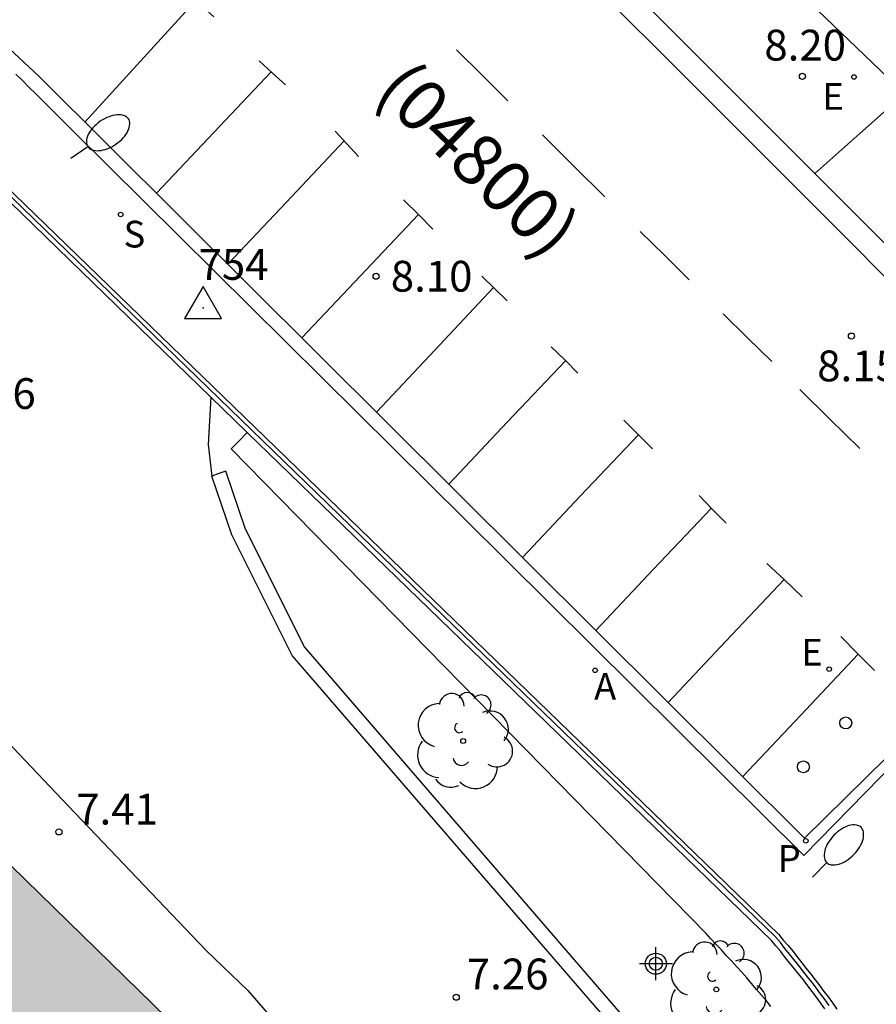
# Model space of a CAD drawing. Units: metres. Extents: x 585194 to 585545, y 4794790 to 4795040.
# Drawn here: x 585365 to 585386, y 4794870 to 4794894 of the extents above; entities that cross this region are included whole.
import ezdxf

# ---------------------------------------------------------------- set-up
doc = ezdxf.new("R2010")
doc.units = ezdxf.units.M
doc.header["$MEASUREMENT"] = 0
for name, color, linetype in [('020204', 9, 'Continuous'), ('020308', 9, 'Continuous'), ('030201', 9, 'Continuous'), ('030301', 9, 'Continuous'), ('060108', 9, 'Continuous'), ('060113', 4, 'Continuous'), ('060124', 9, 'Continuous'), ('070105', 6, 'Continuous'), ('070108', 9, 'Continuous'), ('080302', 9, 'Continuous'), ('100105', 3, 'Continuous'), ('100107', 3, 'Continuous'), ('100116', 71, 'Continuous'), ('100202', 3, 'Continuous'), ('200205', 4, 'Continuous'), ('200305', 4, 'Continuous'), ('210203', 4, 'Continuous'), ('210204', 9, 'Continuous'), ('210303', 4, 'Continuous'), ('210304', 9, 'Continuous'), ('220205', 1, 'Continuous'), ('220305', 1, 'Continuous'), ('250202', 9, 'Continuous'), ('260101', 9, 'Continuous'), ('260202', 9, 'Continuous'), ('990502', 254, 'Continuous'), ('Centroides', 1, 'Continuous')]:
    doc.layers.add(name, color=color, linetype=linetype)
doc.layers.add('080111', color=7, linetype='Continuous', lineweight=30)
doc.styles.add('ARIAL', font='arial.ttf', dxfattribs={"height": 1})
doc.styles.add('ROMANS', font='romans__.ttf', dxfattribs={"height": 1})

# ---------------------------------------------------------------- blocks, each defined once
blk = doc.blocks.new('Centroide')
for points in [[(0, -0.402), (0, 0.402)], [(0.402, 0), (-0.402, 0)]]:
    blk.add_lwpolyline(points)
for radius in [0.256, 0.159]:
    blk.add_circle((0, 0), radius)
blk = doc.blocks.new('FAREDI')
blk.add_line((0, 0), (0.5, 0))
blk.add_lwpolyline([(0.5, 0, 0.159986), (0.538, -0.117, 0.106322), (0.675, -0.238, 0.071006), (0.858, -0.309, 0.057309), (1.099, -0.337, 0.057309), (1.339, -0.309, 0.071006), (1.522, -0.238, 0.106322), (1.659, -0.117, 0.159986), (1.697, 0, 0.159986), (1.659, 0.117, 0.106322), (1.522, 0.238, 0.071006), (1.339, 0.309, 0.057309), (1.099, 0.337, 0.057309), (0.858, 0.309, 0.071006), (0.675, 0.238, 0.106322), (0.538, 0.117, 0.159986)], format="xyb", close=True)
blk = doc.blocks.new('ARBOL')
blk.add_circle((0, 0), 0.0587)
for centre, radius, start, end in [((-0.28, 0.855), 0.3, 359.2878, 173.6078), ((0.097, 0.97), 0.21, 23.1565, 160.4665), ((0.438, 0.881), 0.24, 301.578, 139.328), ((-0.564, 0.381), 0.532, 92.28, 254.58), ((0.656, 0.288), 0.443, 319.8556, 114.7656), ((-0.091, 0.321), 0.12, 119.14, 310.56), ((0.819, -0.249), 0.383, 235.5275, 62.0275), ((-0.556, -0.339), 0.555, 142.64, 266.54), ((-0.039, -0.384), 0.21, 189.64, 323.88), ((0.299, -0.624), 0.532, 224.67, 0.24), ((-0.301, -0.676), 0.45, 213.78, 295.32)]:
    blk.add_arc(centre, radius, start, end)
blk = doc.blocks.new('ABAS')
blk.add_circle((0, 0), 0.055)
blk = doc.blocks.new('PLUVI2')
blk.add_circle((0, 0), 0.055)
blk = doc.blocks.new('COTAPU')
blk.add_circle((0, 0), 0.075)
blk = doc.blocks.new('REGELE')
blk.add_circle((0, 0), 0.055)
blk = doc.blocks.new('SANEA')
blk.add_circle((0, 0), 0.055)
blk = doc.blocks.new('HUEPIV')
blk.add_circle((0, 0), 0.145)
blk = doc.blocks.new('VERTOP')
blk.add_lwpolyline([(-0.45, -0.26), (0.45, -0.26), (0, 0.52)], close=True)
blk.add_point((0, 0))

msp = doc.modelspace()

# ---------------------------------------------------------------- hatches: boundary and pattern name
at = {"layer": '990502'}
msp.add_hatch(color=256, dxfattribs=at).paths.add_polyline_path([(585349.544, 4794887.171), (585349.584, 4794887.281), (585349.594, 4794887.311), (585349.604, 4794887.351), (585349.614, 4794887.381), (585349.634, 4794887.421), (585349.644, 4794887.451), (585349.654, 4794887.491), (585349.664, 4794887.531), (585349.674, 4794887.561), (585349.684, 4794887.601), (585349.694, 4794887.631), (585349.704, 4794887.671), (585349.714, 4794887.701), (585349.724, 4794887.741), (585349.734, 4794887.771), (585349.744, 4794887.811), (585349.744, 4794887.851), (585349.754, 4794887.881), (585349.764, 4794887.921), (585349.764, 4794887.961), (585349.774, 4794887.991), (585349.774, 4794888.031), (585349.784, 4794888.111), (585349.794, 4794888.181), (585349.794, 4794888.221), (585349.794, 4794888.271), (585349.794, 4794888.311), (585349.794, 4794888.351), (585349.794, 4794888.391), (585349.794, 4794888.431), (585349.794, 4794888.471), (585349.784, 4794888.511), (585349.784, 4794888.561), (585349.774, 4794888.601), (585349.774, 4794888.641), (585349.764, 4794888.681), (585349.754, 4794888.721), (585349.744, 4794888.761), (585349.734, 4794888.801), (585349.724, 4794888.841), (585349.714, 4794888.881), (585349.704, 4794888.921), (585349.684, 4794888.951), (585349.674, 4794888.991), (585349.644, 4794889.071), (585349.604, 4794889.151), (585349.584, 4794889.181), (585349.564, 4794889.221), (585349.544, 4794889.261), (585349.514, 4794889.301), (585349.494, 4794889.331), (585349.464, 4794889.371), (585349.444, 4794889.401), (585349.414, 4794889.441), (585349.394, 4794889.481), (585349.364, 4794889.511), (585349.334, 4794889.541), (585349.304, 4794889.581), (585349.274, 4794889.611), (585349.244, 4794889.651), (585349.214, 4794889.681), (585349.184, 4794889.711), (585349.154, 4794889.741), (585349.124, 4794889.781), (585349.094, 4794889.811), (585349.064, 4794889.841), (585349.034, 4794889.881), (585349.004, 4794889.911), (585348.624, 4794890.191), (585348.814, 4794890.541), (585348.824, 4794890.591), (585348.844, 4794890.631), (585348.854, 4794890.681), (585348.874, 4794890.731), (585348.884, 4794890.771), (585348.904, 4794890.821), (585348.914, 4794890.861), (585348.934, 4794890.911), (585348.944, 4794890.951), (585348.954, 4794891.001), (585348.974, 4794891.041), (585348.984, 4794891.091), (585348.994, 4794891.141), (585349.004, 4794891.181), (585349.014, 4794891.231), (585349.024, 4794891.271), (585349.034, 4794891.321), (585349.044, 4794891.361), (585349.054, 4794891.411), (585349.054, 4794891.461), (585349.064, 4794891.501), (585349.064, 4794891.551), (585349.074, 4794891.631), (585349.074, 4794891.711), (585349.074, 4794891.751), (585349.074, 4794891.791), (585349.074, 4794891.831), (585349.074, 4794891.861), (585349.074, 4794891.901), (585349.064, 4794891.941), (585349.064, 4794891.971), (585349.064, 4794892.011), (585349.054, 4794892.051), (585349.054, 4794892.091), (585349.044, 4794892.121), (585349.034, 4794892.161), (585349.034, 4794892.201), (585349.024, 4794892.231), (585349.014, 4794892.271), (585349.014, 4794892.311), (585349.004, 4794892.351), (585348.994, 4794892.381), (585348.984, 4794892.421), (585348.974, 4794892.461), (585348.954, 4794892.551), (585348.924, 4794892.641), (585348.914, 4794892.691), (585348.894, 4794892.751), (585348.874, 4794892.801), (585348.864, 4794892.861), (585348.844, 4794892.911), (585348.824, 4794892.961), (585348.804, 4794893.021), (585348.784, 4794893.071), (585348.764, 4794893.121), (585348.734, 4794893.171), (585348.714, 4794893.221), (585348.694, 4794893.271), (585348.664, 4794893.321), (585348.644, 4794893.371), (585348.614, 4794893.421), (585348.584, 4794893.471), (585348.554, 4794893.521), (585348.524, 4794893.571), (585348.494, 4794893.611), (585348.464, 4794893.661), (585348.394, 4794893.751), (585348.324, 4794893.851), (585348.284, 4794893.891), (585348.254, 4794893.941), (585348.204, 4794893.981), (585348.164, 4794894.031), (585348.124, 4794894.071), (585348.084, 4794894.111), (585348.034, 4794894.161), (585347.994, 4794894.201), (585347.944, 4794894.241), (585347.904, 4794894.281), (585347.854, 4794894.321), (585347.804, 4794894.361), (585347.754, 4794894.401), (585347.714, 4794894.441), (585347.664, 4794894.471), (585347.614, 4794894.511), (585347.564, 4794894.551), (585347.514, 4794894.591), (585347.464, 4794894.631), (585347.414, 4794894.661), (585347.364, 4794894.701), (585347.314, 4794894.741), (585345.944, 4794895.501), (585349.014, 4794901.141), (585345.145, 4794903.251), (585342.044, 4794897.581), (585329.925, 4794904.161), (585331.215, 4794906.531), (585326.005, 4794909.401), (585326.085, 4794909.541), (585294.746, 4794926.611), (585294.546, 4794926.251), (585292.107, 4794927.621), (585272.686, 4794891.703), (585272.666, 4794891.643), (585272.646, 4794891.573), (585272.616, 4794891.503), (585272.596, 4794891.443), (585272.576, 4794891.373), (585272.556, 4794891.313), (585272.536, 4794891.243), (585272.506, 4794891.183), (585272.486, 4794891.113), (585272.466, 4794891.043), (585272.456, 4794890.983), (585272.436, 4794890.913), (585272.416, 4794890.843), (585272.396, 4794890.783), (585272.386, 4794890.713), (585272.366, 4794890.643), (585272.356, 4794890.583), (585272.346, 4794890.513), (585272.336, 4794890.443), (585272.326, 4794890.383), (585272.316, 4794890.313), (585272.316, 4794890.243), (585272.306, 4794890.123), (585272.306, 4794890.003), (585272.306, 4794889.953), (585272.306, 4794889.903), (585272.306, 4794889.853), (585272.316, 4794889.803), (585272.316, 4794889.753), (585272.326, 4794889.703), (585272.326, 4794889.653), (585272.336, 4794889.603), (585272.346, 4794889.553), (585272.356, 4794889.503), (585272.366, 4794889.453), (585272.376, 4794889.403), (585272.386, 4794889.353), (585272.396, 4794889.303), (585272.416, 4794889.253), (585272.426, 4794889.203), (585272.446, 4794889.153), (585272.456, 4794889.113), (585272.476, 4794889.063), (585272.496, 4794889.013), (585272.526, 4794888.923), (585272.566, 4794888.843), (585272.586, 4794888.803), (585272.596, 4794888.773), (585272.616, 4794888.733), (585272.636, 4794888.693), (585272.656, 4794888.663), (585272.676, 4794888.623), (585272.696, 4794888.593), (585272.716, 4794888.553), (585272.736, 4794888.523), (585272.756, 4794888.493), (585272.776, 4794888.453), (585272.796, 4794888.423), (585272.816, 4794888.393), (585272.846, 4794888.353), (585272.866, 4794888.323), (585272.886, 4794888.293), (585272.916, 4794888.263), (585272.936, 4794888.233), (585272.966, 4794888.203), (585272.986, 4794888.173), (585273.046, 4794888.103), (585273.106, 4794888.043), (585273.146, 4794888.013), (585273.176, 4794887.983), (585273.216, 4794887.943), (585273.246, 4794887.913), (585273.286, 4794887.883), (585273.316, 4794887.853), (585273.356, 4794887.823), (585273.396, 4794887.793), (585273.426, 4794887.763), (585273.466, 4794887.733), (585273.506, 4794887.713), (585273.546, 4794887.683), (585273.586, 4794887.653), (585273.626, 4794887.623), (585273.666, 4794887.603), (585273.706, 4794887.573), (585273.746, 4794887.543), (585273.786, 4794887.523), (585273.826, 4794887.493), (585273.866, 4794887.463), (585273.906, 4794887.443), (585273.946, 4794887.413), (585279.026, 4794884.613), (585279.286, 4794885.093), (585303.775, 4794871.843), (585324.284, 4794860.592), (585324.344, 4794860.572), (585324.394, 4794860.562), (585324.444, 4794860.542), (585324.494, 4794860.522), (585324.544, 4794860.512), (585324.594, 4794860.492), (585324.644, 4794860.472), (585324.694, 4794860.462), (585324.744, 4794860.442), (585324.804, 4794860.432), (585324.854, 4794860.412), (585324.904, 4794860.402), (585324.954, 4794860.392), (585325.004, 4794860.382), (585325.054, 4794860.362), (585325.114, 4794860.352), (585325.164, 4794860.342), (585325.214, 4794860.342), (585325.264, 4794860.332), (585325.324, 4794860.322), (585325.374, 4794860.322), (585325.424, 4794860.312), (585325.514, 4794860.312), (585325.604, 4794860.312), (585325.634, 4794860.312), (585325.674, 4794860.312), (585325.704, 4794860.312), (585325.744, 4794860.312), (585325.784, 4794860.322), (585325.814, 4794860.322), (585325.854, 4794860.322), (585325.884, 4794860.332), (585325.924, 4794860.332), (585325.954, 4794860.342), (585325.994, 4794860.342), (585326.024, 4794860.352), (585326.064, 4794860.362), (585326.094, 4794860.372), (585326.134, 4794860.382), (585326.164, 4794860.382), (585326.194, 4794860.392), (585326.234, 4794860.412), (585326.264, 4794860.422), (585326.304, 4794860.432), (585326.394, 4794860.462), (585326.484, 4794860.502), (585326.534, 4794860.522), (585326.594, 4794860.552), (585326.644, 4794860.582), (585326.704, 4794860.612), (585326.754, 4794860.642), (585326.804, 4794860.672), (585326.864, 4794860.712), (585326.914, 4794860.742), (585326.964, 4794860.782), (585327.014, 4794860.822), (585327.064, 4794860.862), (585327.114, 4794860.892), (585327.164, 4794860.932), (585327.214, 4794860.972), (585327.264, 4794861.012), (585327.304, 4794861.062), (585327.354, 4794861.102), (585327.404, 4794861.142), (585327.454, 4794861.182), (585327.504, 4794861.222), (585327.544, 4794861.272), (585327.754, 4794861.452), (585331.734, 4794857.522), (585351.343, 4794838.322), (585355.663, 4794838.332), (585375.333, 4794858.521), (585375.373, 4794858.581), (585375.403, 4794858.631), (585375.443, 4794858.681), (585375.483, 4794858.741), (585375.523, 4794858.791), (585375.563, 4794858.841), (585375.593, 4794858.901), (585375.633, 4794858.951), (585375.673, 4794859.011), (585375.703, 4794859.061), (585375.743, 4794859.121), (585375.773, 4794859.171), (585375.803, 4794859.231), (585375.843, 4794859.291), (585375.873, 4794859.341), (585375.903, 4794859.401), (585375.933, 4794859.461), (585375.963, 4794859.521), (585375.983, 4794859.571), (585376.013, 4794859.631), (585376.033, 4794859.691), (585376.053, 4794859.761), (585376.103, 4794859.881), (585376.133, 4794860.001), (585376.153, 4794860.061), (585376.163, 4794860.121), (585376.173, 4794860.181), (585376.183, 4794860.241), (585376.193, 4794860.311), (585376.203, 4794860.371), (585376.213, 4794860.431), (585376.213, 4794860.491), (585376.213, 4794860.561), (585376.213, 4794860.621), (585376.213, 4794860.681), (585376.213, 4794860.751), (585376.213, 4794860.811), (585376.203, 4794860.871), (585376.203, 4794860.941), (585376.193, 4794861.001), (585376.183, 4794861.061), (585376.173, 4794861.121), (585376.163, 4794861.181), (585376.143, 4794861.241), (585376.113, 4794861.371), (585376.073, 4794861.491), (585376.053, 4794861.561), (585376.023, 4794861.621), (585375.993, 4794861.681), (585375.973, 4794861.751), (585375.943, 4794861.811), (585375.903, 4794861.871), (585375.873, 4794861.931), (585375.843, 4794861.991), (585375.803, 4794862.051), (585375.763, 4794862.111), (585375.733, 4794862.171), (585375.693, 4794862.221), (585375.653, 4794862.281), (585375.613, 4794862.341), (585375.573, 4794862.401), (585375.533, 4794862.451), (585375.493, 4794862.511), (585375.453, 4794862.571), (585375.403, 4794862.621), (585375.363, 4794862.681), (585375.323, 4794862.731), (585375.283, 4794862.791), (585355.614, 4794882.001), (585351.314, 4794886.081)], flags=0)

# ---------------------------------------------------------------- linework, layer by layer
at = {"layer": '060108', "flags": 128}
msp.add_lwpolyline([(585386.873, 4794876.541), (585383.883, 4794873.491), (585375.623, 4794881.691), (585366.074, 4794891.151), (585365.354, 4794891.881), (585365.194, 4794892.041), (585365.024, 4794892.201), (585364.864, 4794892.361), (585364.704, 4794892.521)], dxfattribs=at)
at = {"layer": '060113', "flags": 128}
for points in [[(585355.334, 4794901.751), (585365.284, 4794892.451), (585383.903, 4794873.911), (585386.893, 4794876.861), (585387.423, 4794876.391), (585388.003, 4794875.591), (585389.183, 4794873.621), (585389.943, 4794871.771), (585390.243, 4794870.781), (585390.493, 4794869.581), (585390.722, 4794868.251), (585390.872, 4794867.291), (585390.962, 4794866.131), (585391.002, 4794864.351), (585390.922, 4794863.211), (585390.822, 4794862.161), (585390.582, 4794860.771), (585390.152, 4794859.251), (585389.772, 4794858.191), (585388.562, 4794856.231), (585387.672, 4794855.101), (585386.352, 4794856.291), (585369.342, 4794838.542), (585344.853, 4794812.863)], [(585379.043, 4794895.22), (585384.153, 4794890.1)], [(585378.653, 4794894.8), (585381.203, 4794892.245), (585383.753, 4794889.69), (585393.783, 4794879.64), (585406.582, 4794866.81)], [(585384.153, 4794890.1), (585394.203, 4794880.06), (585407.012, 4794867.24), (585425.841, 4794848.301), (585445.34, 4794828.761), (585467.039, 4794807.181), (585466.619, 4794806.751)]]:
    msp.add_lwpolyline(points, dxfattribs=at)
at = {"layer": '060124', "flags": 128}
for points in [[(585364.764, 4794912.63), (585365.004, 4794912.42), (585365.234, 4794912.21), (585365.464, 4794912), (585365.694, 4794911.78), (585365.934, 4794911.57), (585366.164, 4794911.36), (585366.394, 4794911.14), (585366.624, 4794910.93), (585366.854, 4794910.71), (585367.074, 4794910.5), (585367.304, 4794910.28), (585367.534, 4794910.06), (585367.764, 4794909.85), (585367.994, 4794909.63), (585368.224, 4794909.42), (585368.444, 4794909.2), (585368.674, 4794908.98), (585368.904, 4794908.76), (585369.134, 4794908.55), (585369.364, 4794908.33), (585369.584, 4794908.11), (585377.959, 4794900.075), (585386.313, 4794892.07)], [(585386.333, 4794892.04), (585385.243, 4794891.07), (585384.153, 4794890.1)], [(585359.064, 4794881.981), (585365.983, 4794874.691), (585369.333, 4794871.181), (585370.353, 4794870.201), (585371.973, 4794868.331)]]:
    msp.add_lwpolyline(points, dxfattribs=at)
at = {"layer": '070105', "flags": 128}
for points in [[(585364.144, 4794890.091), (585383.273, 4794871.571), (585383.383, 4794871.431), (585383.503, 4794871.301), (585383.613, 4794871.161), (585383.723, 4794871.021), (585383.833, 4794870.881), (585383.943, 4794870.741), (585384.053, 4794870.601), (585384.163, 4794870.461), (585384.273, 4794870.321), (585384.373, 4794870.181), (585384.483, 4794870.041), (585384.583, 4794869.901), (585384.683, 4794869.751)], [(585369.453, 4794884.654), (585363.994, 4794889.951)], [(585370.338, 4794883.795), (585369.453, 4794884.654)], [(585384.393, 4794869.761), (585384.293, 4794869.901), (585384.193, 4794870.041), (585384.083, 4794870.181), (585383.983, 4794870.321), (585383.873, 4794870.461), (585383.763, 4794870.601), (585383.653, 4794870.731), (585383.543, 4794870.871), (585383.433, 4794871.011), (585383.323, 4794871.151), (585383.203, 4794871.291), (585383.093, 4794871.421), (585370.338, 4794883.795)], [(585380.173, 4794868.231), (585371.433, 4794878.361), (585369.963, 4794881.301), (585369.473, 4794882.731)]]:
    msp.add_lwpolyline(points, dxfattribs=at)
at = {"layer": '070108', "flags": 128}
msp.add_lwpolyline([(585384.503, 4794869.841), (585384.403, 4794869.981), (585384.293, 4794870.121), (585384.193, 4794870.261), (585384.083, 4794870.401), (585383.973, 4794870.541), (585383.863, 4794870.681), (585383.753, 4794870.821), (585383.643, 4794870.961), (585383.533, 4794871.091), (585383.423, 4794871.231), (585383.313, 4794871.371), (585383.193, 4794871.511), (585373.632, 4794880.767), (585364.071, 4794890.023)], dxfattribs=at)
at = {"layer": '080111', "flags": 128}
msp.add_lwpolyline([(585375.283, 4794862.791), (585355.614, 4794882.001)], dxfattribs=at)
at = {"layer": '100105', "flags": 128}
msp.add_lwpolyline([(585380.443, 4794868.471), (585371.733, 4794878.571), (585370.293, 4794881.441), (585369.813, 4794882.851), (585369.643, 4794882.791), (585369.473, 4794882.731)], dxfattribs=at)
at = {"layer": '100107', "flags": 128}
msp.add_lwpolyline([(585383.083, 4794869.811), (585382.973, 4794869.951), (585382.853, 4794870.091), (585382.733, 4794870.231), (585382.613, 4794870.371), (585382.493, 4794870.511), (585382.373, 4794870.651), (585382.253, 4794870.781), (585382.133, 4794870.921), (585382.003, 4794871.051), (585381.883, 4794871.191), (585381.753, 4794871.321), (585381.623, 4794871.461), (585381.503, 4794871.591), (585369.943, 4794883.391), (585370.141, 4794883.593), (585370.338, 4794883.795)], dxfattribs=at)
at = {"layer": '100116', "flags": 128}
msp.add_lwpolyline([(585369.453, 4794884.654), (585369.383, 4794883.501), (585369.473, 4794882.731)], dxfattribs=at)
at = {"layer": '260101', "flags": 128}
for points in [[(585369.524, 4794893.911), (585369.084, 4794894.311), (585366.386, 4794891.353)], [(585375.433, 4794893.11), (585376.063, 4794892.49), (585376.683, 4794891.87)], [(585371.264, 4794892.261), (585370.944, 4794892.551), (585370.624, 4794892.841)], [(585370.918, 4794892.575), (585369.524, 4794891.101), (585368.125, 4794889.622)], [(585373.043, 4794890.511), (585372.763, 4794890.821), (585372.473, 4794891.131)], [(585377.523, 4794891.04), (585378.283, 4794890.28), (585379.043, 4794889.53)], [(585372.695, 4794890.893), (585371.283, 4794889.391), (585369.863, 4794887.891)], [(585374.853, 4794888.741), (585374.503, 4794889.101), (585374.143, 4794889.461)], [(585374.503, 4794889.101), (585373.083, 4794887.601), (585371.662, 4794886.1)], [(585379.903, 4794888.69), (585380.503, 4794888.1), (585381.093, 4794887.51)], [(585376.663, 4794887.001), (585376.353, 4794887.301), (585376.043, 4794887.601)], [(585376.333, 4794887.321), (585374.903, 4794885.801), (585373.481, 4794884.289)], [(585381.923, 4794886.68), (585382.513, 4794886.1), (585383.103, 4794885.52)], [(585378.383, 4794885.241), (585378.063, 4794885.561), (585377.733, 4794885.881)], [(585378.083, 4794885.541), (585376.663, 4794884.041), (585375.244, 4794882.532)], [(585383.783, 4794884.84), (585384.513, 4794884.12), (585385.243, 4794883.4)], [(585380.203, 4794883.391), (585379.853, 4794883.741), (585379.503, 4794884.091)], [(585379.858, 4794883.736), (585378.443, 4794882.241), (585377.033, 4794880.751)], [(585381.993, 4794881.581), (585381.663, 4794881.921), (585381.333, 4794882.261)], [(585381.638, 4794881.947), (585380.223, 4794880.461), (585378.822, 4794878.97)], [(585383.843, 4794879.791), (585383.413, 4794880.201), (585382.983, 4794880.601)], [(585383.403, 4794880.211), (585381.993, 4794878.721), (585380.581, 4794877.219)], [(585385.603, 4794878.001), (585385.193, 4794878.411), (585384.783, 4794878.821)], [(585385.208, 4794878.396), (585383.803, 4794876.901), (585382.395, 4794875.413)]]:
    msp.add_lwpolyline(points, dxfattribs=at)

# ---------------------------------------------------------------- block references
at = {"layer": '020204', "rotation": 359.9987685839998}
for p in [(585383.849, 4794892.465, 8.2), (585373.473, 4794887.598, 8.1), (585385.043, 4794886.14, 8.15), (585365.751, 4794874.068, 7.414), (585375.423, 4794870.041, 7.26)]:
    msp.add_blockref('COTAPU', p, dxfattribs=at)
at = {"layer": '030201'}
msp.add_blockref('VERTOP', (585369.261, 4794886.83, 8.002), dxfattribs=at)
at = {"layer": '100202', "rotation": 359.9987685839998}
for p in [(585375.593, 4794876.281), (585381.753, 4794870.231)]:
    msp.add_blockref('ARBOL', p, dxfattribs=at)
at = {"layer": '200205', "rotation": 359.9987685839998}
msp.add_blockref('ABAS', (585378.803, 4794878.001, 8.17), dxfattribs=at)
at = {"layer": '210203', "rotation": 359.9987685839998}
msp.add_blockref('PLUVI2', (585383.931, 4794873.849, 8.18), dxfattribs=at)
at = {"layer": '210204', "rotation": 359.9987685839998}
msp.add_blockref('SANEA', (585367.254, 4794889.101, 8.88), dxfattribs=at)
at = {"layer": '220205', "rotation": 359.9987685839998}
for p in [(585385.103, 4794892.45, 8.2), (585384.502, 4794878.029, 8.2)]:
    msp.add_blockref('REGELE', p, dxfattribs=at)
at = {"layer": '250202'}
for p, rotation in [((585366.044, 4794890.471), 34.46686857994318), ((585384.093, 4794872.961), 45.85346857417257)]:
    msp.add_blockref('FAREDI', p, dxfattribs=dict(at, rotation=rotation))
at = {"layer": '260202', "rotation": 359.9987685839998}
for p in [(585384.903, 4794876.721), (585383.873, 4794875.651)]:
    msp.add_blockref('HUEPIV', p, dxfattribs=at)
at = {"layer": 'Centroides', "rotation": 359.9987685839998}
msp.add_blockref('Centroide', (585380.282, 4794870.857), dxfattribs=at)

# ---------------------------------------------------------------- texts
at = {"layer": '020308', "style": 'ARIAL'}
for s, p in [('8.20', (585382.922, 4794892.851)), ('8.10', (585373.83, 4794887.223)), ('8.15', (585384.209, 4794885.039)), ('7.66', (585363.201, 4794884.367)), ('7.41', (585366.174, 4794874.245)), ('7.26', (585375.68, 4794870.232))]:
    msp.add_text(s, height=0.75, rotation=359.9988, dxfattribs=at).set_placement(p)
at = {"layer": '030301', "style": 'ARIAL'}
msp.add_text('754', height=0.75, dxfattribs=at).set_placement((585369.151, 4794887.51))
at = {"layer": '080302', "style": 'ARIAL'}
msp.add_text('(04800)', height=1.25, rotation=316, dxfattribs=at).set_placement((585373.403, 4794892.037))
at = {"layer": '200305', "style": 'ROMANS'}
msp.add_text('A', height=0.65, rotation=359.9988, dxfattribs=at).set_placement((585378.779, 4794877.285))
at = {"layer": '210303', "style": 'ROMANS'}
msp.add_text('P', height=0.65, rotation=359.9988, dxfattribs=at).set_placement((585383.247, 4794873.094))
at = {"layer": '210304', "style": 'ROMANS'}
msp.add_text('S', height=0.65, rotation=359.9988, dxfattribs=at).set_placement((585367.325, 4794888.298))
at = {"layer": '220305', "style": 'ROMANS'}
for p in [(585384.336, 4794891.653), (585383.822, 4794878.118)]:
    msp.add_text('E', height=0.65, rotation=359.9988, dxfattribs=at).set_placement(p)

doc.saveas('drawing.dxf')
